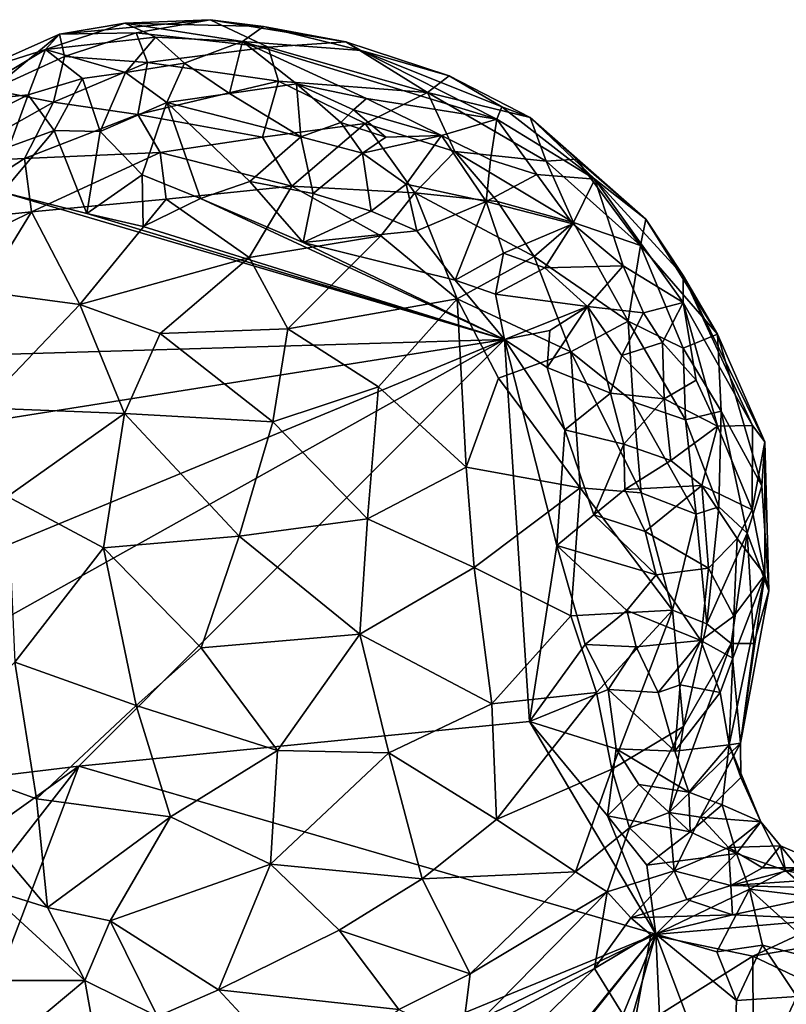
# Model space of a CAD drawing. Units: inches. Extents: x 3.6 to 11.36, y -3.42 to 2.9.
# Drawn here: x 7.99 to 8.41, y 0.66 to 1.21 of the extents above; entities that cross this region are included whole.
import ezdxf

# ---------------------------------------------------------------- set-up
doc = ezdxf.new("R2010")
doc.units = ezdxf.units.IN
doc.header["$MEASUREMENT"] = 0
doc.layers.add('Exported_from_Blender-4-0-0', color=7, linetype='Continuous')

msp = doc.modelspace()

# ---------------------------------------------------------------- linework, layer by layer
at = {"layer": 'Exported_from_Blender-4-0-0'}
for points in [[(8.01185, 1.20119, 0.06232), (8.04792, 1.20723, -0.01605), (8.00406, 1.19267, -0.02696)], [(8.04792, 1.20723, -0.01605), (8.06496, 1.19955, -0.03158), (8.00406, 1.19267, -0.02696)], [(8.05416, 1.20194, 0.14379), (8.09522, 1.20923, 0.07178), (8.01185, 1.20119, 0.06232)], [(8.01185, 1.20119, 0.06232), (8.09522, 1.20923, 0.07178), (8.04792, 1.20723, -0.01605)], [(8.09522, 1.20923, 0.07178), (8.12466, 1.2055, -0.00314), (8.04792, 1.20723, -0.01605)], [(8.04792, 1.20723, -0.01605), (8.11309, 1.1971, -0.03078), (8.06496, 1.19955, -0.03158)], [(8.04792, 1.20723, -0.01605), (8.12466, 1.2055, -0.00314), (8.11309, 1.1971, -0.03078)], [(8.05416, 1.20194, 0.14379), (8.12717, 1.19405, 0.20726), (8.09522, 1.20923, 0.07178)], [(8.09522, 1.20923, 0.07178), (8.1702, 1.19698, 0.09724), (8.12466, 1.2055, -0.00314)], [(8.09522, 1.20923, 0.07178), (8.12717, 1.19405, 0.20726), (8.1702, 1.19698, 0.09724)], [(8.12466, 1.2055, -0.00314), (8.17875, 1.19214, -0.00314), (8.11309, 1.1971, -0.03078)], [(8.12466, 1.2055, -0.00314), (8.1702, 1.19698, 0.09724), (8.17875, 1.19214, -0.00314)], [(8.01185, 1.20119, 0.06232), (8.00406, 1.19267, -0.02696), (7.96487, 1.18042, 0.03609)], [(7.97424, 1.17039, 0.17907), (8.01185, 1.20119, 0.06232), (7.96487, 1.18042, 0.03609)], [(7.97424, 1.17039, 0.17907), (8.01452, 1.18884, 0.17669), (8.01185, 1.20119, 0.06232)], [(8.06496, 1.19955, -0.03158), (8.04829, 1.18003, -0.0381), (8.00406, 1.19267, -0.02696)], [(8.01452, 1.18884, 0.17669), (8.05416, 1.20194, 0.14379), (8.01185, 1.20119, 0.06232)], [(8.06042, 1.18561, 0.25779), (8.05416, 1.20194, 0.14379), (8.01452, 1.18884, 0.17669)], [(8.06496, 1.19955, -0.03158), (8.08097, 1.18511, -0.03701), (8.04829, 1.18003, -0.0381)], [(8.06042, 1.18561, 0.25779), (8.12717, 1.19405, 0.20726), (8.05416, 1.20194, 0.14379)], [(8.06496, 1.19955, -0.03158), (8.11309, 1.1971, -0.03078), (8.08097, 1.18511, -0.03701)], [(8.06042, 1.18561, 0.25779), (8.13301, 1.1753, 0.30216), (8.12717, 1.19405, 0.20726)], [(8.08097, 1.18511, -0.03701), (8.11309, 1.1971, -0.03078), (8.10586, 1.16845, -0.03888)], [(8.11309, 1.1971, -0.03078), (8.143, 1.17372, -0.03695), (8.10586, 1.16845, -0.03888)], [(8.11309, 1.1971, -0.03078), (8.18157, 1.16564, -0.03542), (8.143, 1.17372, -0.03695)], [(8.17875, 1.19214, -0.00314), (8.25383, 1.15415, -0.02745), (8.11309, 1.1971, -0.03078)], [(8.25383, 1.15415, -0.02745), (8.18157, 1.16564, -0.03542), (8.11309, 1.1971, -0.03078)], [(8.12717, 1.19405, 0.20726), (8.21546, 1.169, 0.23248), (8.1702, 1.19698, 0.09724)], [(8.13301, 1.1753, 0.30216), (8.21546, 1.169, 0.23248), (8.12717, 1.19405, 0.20726)], [(8.1702, 1.19698, 0.09724), (8.22736, 1.17815, 0.08098), (8.17875, 1.19214, -0.00314)], [(8.21546, 1.169, 0.23248), (8.22736, 1.17815, 0.08098), (8.1702, 1.19698, 0.09724)], [(8.00406, 1.19267, -0.02696), (7.99448, 1.16758, -0.03769), (7.95537, 1.16362, -0.02943)], [(8.00406, 1.19267, -0.02696), (7.95537, 1.16362, -0.02943), (7.96487, 1.18042, 0.03609)], [(8.01452, 1.18884, 0.17669), (7.97424, 1.17039, 0.17907), (8.00855, 1.16359, 0.30162)], [(8.00406, 1.19267, -0.02696), (8.02447, 1.17677, -0.038), (7.99448, 1.16758, -0.03769)], [(8.00406, 1.19267, -0.02696), (8.04829, 1.18003, -0.0381), (8.02447, 1.17677, -0.038)], [(8.01452, 1.18884, 0.17669), (8.00855, 1.16359, 0.30162), (8.06042, 1.18561, 0.25779)], [(8.22736, 1.17815, 0.08098), (8.25651, 1.16105, -0.00786), (8.17875, 1.19214, -0.00314)], [(8.17875, 1.19214, -0.00314), (8.25651, 1.16105, -0.00786), (8.25383, 1.15415, -0.02745)], [(8.05509, 1.15671, 0.3508), (8.06042, 1.18561, 0.25779), (8.00855, 1.16359, 0.30162)], [(8.04829, 1.18003, -0.0381), (8.08097, 1.18511, -0.03701), (8.07122, 1.16339, -0.0394)], [(8.05509, 1.15671, 0.3508), (8.13301, 1.1753, 0.30216), (8.06042, 1.18561, 0.25779)], [(8.08097, 1.18511, -0.03701), (8.10586, 1.16845, -0.03888), (8.07122, 1.16339, -0.0394)], [(7.99448, 1.16758, -0.03769), (8.02447, 1.17677, -0.038), (8.00886, 1.14791, -0.03949)], [(8.02447, 1.17677, -0.038), (8.0343, 1.14728, -0.03953), (8.00886, 1.14791, -0.03949)], [(8.02447, 1.17677, -0.038), (8.04829, 1.18003, -0.0381), (8.0343, 1.14728, -0.03953)], [(8.04829, 1.18003, -0.0381), (8.07122, 1.16339, -0.0394), (8.0343, 1.14728, -0.03953)], [(8.21546, 1.169, 0.23248), (8.27215, 1.15518, 0.07667), (8.22736, 1.17815, 0.08098)], [(8.22736, 1.17815, 0.08098), (8.27215, 1.15518, 0.07667), (8.25651, 1.16105, -0.00786)], [(8.05509, 1.15671, 0.3508), (8.12404, 1.14421, 0.37753), (8.13301, 1.1753, 0.30216)], [(8.10586, 1.16845, -0.03888), (8.143, 1.17372, -0.03695), (8.1453, 1.14434, -0.0394)], [(8.12404, 1.14421, 0.37753), (8.18093, 1.15183, 0.34433), (8.13301, 1.1753, 0.30216)], [(8.18093, 1.15183, 0.34433), (8.21546, 1.169, 0.23248), (8.13301, 1.1753, 0.30216)], [(8.143, 1.17372, -0.03695), (8.16739, 1.15227, -0.03862), (8.1453, 1.14434, -0.0394)], [(8.143, 1.17372, -0.03695), (8.17445, 1.15937, -0.03748), (8.16739, 1.15227, -0.03862)], [(8.143, 1.17372, -0.03695), (8.18157, 1.16564, -0.03542), (8.17445, 1.15937, -0.03748)], [(8.00855, 1.16359, 0.30162), (7.97424, 1.17039, 0.17907), (7.94922, 1.13033, 0.30858)], [(7.95537, 1.16362, -0.02943), (7.99448, 1.16758, -0.03769), (7.97383, 1.15757, -0.03757)], [(7.97383, 1.15757, -0.03757), (7.99448, 1.16758, -0.03769), (7.98389, 1.13886, -0.03942)], [(7.99448, 1.16758, -0.03769), (8.00886, 1.14791, -0.03949), (7.98389, 1.13886, -0.03942)], [(8.10586, 1.16845, -0.03888), (8.1453, 1.14434, -0.0394), (8.07122, 1.16339, -0.0394)], [(8.18093, 1.15183, 0.34433), (8.2305, 1.13628, 0.3317), (8.21546, 1.169, 0.23248)], [(8.2305, 1.13628, 0.3317), (8.2811, 1.13092, 0.23555), (8.21546, 1.169, 0.23248)], [(8.2811, 1.13092, 0.23555), (8.27215, 1.15518, 0.07667), (8.21546, 1.169, 0.23248)], [(7.99252, 1.13237, 0.36232), (8.00855, 1.16359, 0.30162), (7.94922, 1.13033, 0.30858)], [(7.99252, 1.13237, 0.36232), (8.05509, 1.15671, 0.3508), (8.00855, 1.16359, 0.30162)], [(8.0343, 1.14728, -0.03953), (8.07122, 1.16339, -0.0394), (8.05748, 1.12342, -0.03957)], [(8.05748, 1.12342, -0.03957), (8.07122, 1.16339, -0.0394), (8.08983, 1.11032, -0.03957)], [(8.11707, 1.11978, -0.03956), (8.08983, 1.11032, -0.03957), (8.07122, 1.16339, -0.0394)], [(8.1453, 1.14434, -0.0394), (8.11707, 1.11978, -0.03956), (8.07122, 1.16339, -0.0394)], [(8.22322, 1.14514, -0.03744), (8.17445, 1.15937, -0.03748), (8.18157, 1.16564, -0.03542)], [(8.25383, 1.15415, -0.02745), (8.22322, 1.14514, -0.03744), (8.18157, 1.16564, -0.03542)], [(8.25651, 1.16105, -0.00786), (8.30794, 1.12108, -0.02185), (8.25383, 1.15415, -0.02745)], [(8.25651, 1.16105, -0.00786), (8.27215, 1.15518, 0.07667), (8.30794, 1.12108, -0.02185)], [(8.06758, 1.13577, 0.39173), (8.05509, 1.15671, 0.3508), (7.99252, 1.13237, 0.36232)], [(8.06758, 1.13577, 0.39173), (8.12404, 1.14421, 0.37753), (8.05509, 1.15671, 0.3508)], [(8.19228, 1.14414, -0.03859), (8.16739, 1.15227, -0.03862), (8.17445, 1.15937, -0.03748)], [(8.19228, 1.14414, -0.03859), (8.17445, 1.15937, -0.03748), (8.22322, 1.14514, -0.03744)], [(8.27215, 1.15518, 0.07667), (8.33614, 1.09887, 0.06828), (8.30794, 1.12108, -0.02185)], [(8.27215, 1.15518, 0.07667), (8.29774, 1.13207, 0.13134), (8.33614, 1.09887, 0.06828)], [(8.27215, 1.15518, 0.07667), (8.2811, 1.13092, 0.23555), (8.29774, 1.13207, 0.13134)], [(8.12404, 1.14421, 0.37753), (8.14025, 1.11716, 0.41078), (8.18093, 1.15183, 0.34433)], [(8.14025, 1.11716, 0.41078), (8.20835, 1.11339, 0.38784), (8.18093, 1.15183, 0.34433)], [(8.16739, 1.15227, -0.03862), (8.1795, 1.13544, -0.0393), (8.1453, 1.14434, -0.0394)], [(8.19228, 1.14414, -0.03859), (8.1795, 1.13544, -0.0393), (8.16739, 1.15227, -0.03862)], [(8.20835, 1.11339, 0.38784), (8.2305, 1.13628, 0.3317), (8.18093, 1.15183, 0.34433)], [(8.25383, 1.15415, -0.02745), (8.25031, 1.13161, -0.03694), (8.22322, 1.14514, -0.03744)], [(8.2759, 1.12351, -0.03516), (8.25031, 1.13161, -0.03694), (8.25383, 1.15415, -0.02745)], [(8.30794, 1.12108, -0.02185), (8.2759, 1.12351, -0.03516), (8.25383, 1.15415, -0.02745)], [(8.02699, 1.10194, -0.03957), (7.98021, 1.11381, -0.03956), (8.00886, 1.14791, -0.03949)], [(7.98389, 1.13886, -0.03942), (8.00886, 1.14791, -0.03949), (7.98021, 1.11381, -0.03956)], [(8.0343, 1.14728, -0.03953), (8.02699, 1.10194, -0.03957), (8.00886, 1.14791, -0.03949)], [(8.05748, 1.12342, -0.03957), (8.02699, 1.10194, -0.03957), (8.0343, 1.14728, -0.03953)], [(8.06758, 1.13577, 0.39173), (8.14025, 1.11716, 0.41078), (8.12404, 1.14421, 0.37753)], [(8.15211, 1.11298, -0.03956), (8.11707, 1.11978, -0.03956), (8.1453, 1.14434, -0.0394)], [(8.1795, 1.13544, -0.0393), (8.15211, 1.11298, -0.03956), (8.1453, 1.14434, -0.0394)], [(8.22322, 1.14514, -0.03744), (8.1795, 1.13544, -0.0393), (8.19228, 1.14414, -0.03859)], [(8.22322, 1.14514, -0.03744), (8.20366, 1.11826, -0.03944), (8.1795, 1.13544, -0.0393)], [(8.22322, 1.14514, -0.03744), (8.24783, 1.10867, -0.03925), (8.20366, 1.11826, -0.03944)], [(8.25031, 1.13161, -0.03694), (8.24783, 1.10867, -0.03925), (8.22322, 1.14514, -0.03744)], [(8.06758, 1.13577, 0.39173), (7.99252, 1.13237, 0.36232), (7.9963, 1.10294, 0.40279)], [(8.06758, 1.13577, 0.39173), (7.9963, 1.10294, 0.40279), (8.07074, 1.10997, 0.41945)], [(8.07074, 1.10997, 0.41945), (8.14025, 1.11716, 0.41078), (8.06758, 1.13577, 0.39173)], [(8.18423, 1.10322, -0.03955), (8.15211, 1.11298, -0.03956), (8.1795, 1.13544, -0.0393)], [(8.20366, 1.11826, -0.03944), (8.18423, 1.10322, -0.03955), (8.1795, 1.13544, -0.0393)], [(8.25403, 1.1087, 0.3542), (8.2305, 1.13628, 0.3317), (8.20835, 1.11339, 0.38784)], [(8.29611, 1.09708, 0.30258), (8.2305, 1.13628, 0.3317), (8.25403, 1.1087, 0.3542)], [(8.29611, 1.09708, 0.30258), (8.2811, 1.13092, 0.23555), (8.2305, 1.13628, 0.3317)], [(7.99252, 1.13237, 0.36232), (7.94922, 1.13033, 0.30858), (7.93766, 1.09691, 0.36766)], [(7.99252, 1.13237, 0.36232), (7.93766, 1.09691, 0.36766), (7.9963, 1.10294, 0.40279)], [(8.2759, 1.12351, -0.03516), (8.24783, 1.10867, -0.03925), (8.25031, 1.13161, -0.03694)], [(8.33318, 1.08422, 0.20843), (8.29774, 1.13207, 0.13134), (8.2811, 1.13092, 0.23555)], [(8.29611, 1.09708, 0.30258), (8.33318, 1.08422, 0.20843), (8.2811, 1.13092, 0.23555)], [(8.33318, 1.08422, 0.20843), (8.33614, 1.09887, 0.06828), (8.29774, 1.13207, 0.13134)], [(8.05748, 1.12342, -0.03957), (8.05801, 1.09483, -0.03957), (8.02699, 1.10194, -0.03957)], [(8.08983, 1.11032, -0.03957), (8.05801, 1.09483, -0.03957), (8.05748, 1.12342, -0.03957)], [(8.2759, 1.12351, -0.03516), (8.29574, 1.09624, -0.0377), (8.24783, 1.10867, -0.03925)], [(8.30794, 1.12108, -0.02185), (8.29574, 1.09624, -0.0377), (8.2759, 1.12351, -0.03516)], [(8.14025, 1.11716, 0.41078), (8.07074, 1.10997, 0.41945), (8.11665, 1.07765, 0.44615)], [(8.11707, 1.11978, -0.03956), (8.14664, 1.08602, -0.03957), (8.08983, 1.11032, -0.03957)], [(8.18952, 1.08966, 0.4212), (8.14025, 1.11716, 0.41078), (8.11665, 1.07765, 0.44615)], [(8.11707, 1.11978, -0.03956), (8.15211, 1.11298, -0.03956), (8.14664, 1.08602, -0.03957)], [(8.18952, 1.08966, 0.4212), (8.20835, 1.11339, 0.38784), (8.14025, 1.11716, 0.41078)], [(8.20366, 1.11826, -0.03944), (8.20949, 1.09242, -0.03955), (8.18423, 1.10322, -0.03955)], [(8.24783, 1.10867, -0.03925), (8.20949, 1.09242, -0.03955), (8.20366, 1.11826, -0.03944)], [(8.30794, 1.12108, -0.02185), (8.3236, 1.07301, -0.03685), (8.29574, 1.09624, -0.0377)], [(8.33614, 1.09887, 0.06828), (8.35689, 1.06767, -0.00835), (8.30794, 1.12108, -0.02185)], [(8.30794, 1.12108, -0.02185), (8.35689, 1.05281, -0.02816), (8.3236, 1.07301, -0.03685)], [(8.30794, 1.12108, -0.02185), (8.35689, 1.06767, -0.00835), (8.35689, 1.05281, -0.02816)], [(7.98021, 1.11381, -0.03956), (8.25794, 1.03227, -0.03957), (7.959, 1.02336, -0.03957)], [(8.02699, 1.10194, -0.03957), (8.25794, 1.03227, -0.03957), (7.98021, 1.11381, -0.03956)], [(8.14664, 1.08602, -0.03957), (8.15211, 1.11298, -0.03956), (8.18423, 1.10322, -0.03955)], [(8.20835, 1.11339, 0.38784), (8.18952, 1.08966, 0.4212), (8.23181, 1.05479, 0.42693)], [(8.23181, 1.05479, 0.42693), (8.27435, 1.07826, 0.37389), (8.20835, 1.11339, 0.38784)], [(8.27435, 1.07826, 0.37389), (8.25403, 1.1087, 0.3542), (8.20835, 1.11339, 0.38784)], [(8.07074, 1.10997, 0.41945), (7.9963, 1.10294, 0.40279), (8.02298, 1.05166, 0.44897)], [(8.07074, 1.10997, 0.41945), (8.02298, 1.05166, 0.44897), (8.11665, 1.07765, 0.44615)], [(8.08983, 1.11032, -0.03957), (8.25794, 1.03227, -0.03957), (8.05801, 1.09483, -0.03957)], [(8.14664, 1.08602, -0.03957), (8.25794, 1.03227, -0.03957), (8.08983, 1.11032, -0.03957)], [(8.24783, 1.10867, -0.03925), (8.23071, 1.06514, -0.03956), (8.20949, 1.09242, -0.03955)], [(8.25745, 1.08011, -0.03951), (8.23071, 1.06514, -0.03956), (8.24783, 1.10867, -0.03925)], [(8.29574, 1.09624, -0.0377), (8.25745, 1.08011, -0.03951), (8.24783, 1.10867, -0.03925)], [(8.27435, 1.07826, 0.37389), (8.29611, 1.09708, 0.30258), (8.25403, 1.1087, 0.3542)], [(7.93616, 1.07332, 0.39109), (7.96919, 1.05893, 0.42277), (7.9963, 1.10294, 0.40279)], [(7.9963, 1.10294, 0.40279), (7.93766, 1.09691, 0.36766), (7.93616, 1.07332, 0.39109)], [(7.9963, 1.10294, 0.40279), (7.96919, 1.05893, 0.42277), (8.02298, 1.05166, 0.44897)], [(8.02699, 1.10194, -0.03957), (8.05801, 1.09483, -0.03957), (8.25794, 1.03227, -0.03957)], [(8.20949, 1.09242, -0.03955), (8.14664, 1.08602, -0.03957), (8.18423, 1.10322, -0.03955)], [(8.29574, 1.09624, -0.0377), (8.28032, 1.07196, -0.03943), (8.25745, 1.08011, -0.03951)], [(8.32646, 1.04241, 0.33627), (8.29611, 1.09708, 0.30258), (8.27435, 1.07826, 0.37389)], [(8.3236, 1.07301, -0.03685), (8.28032, 1.07196, -0.03943), (8.29574, 1.09624, -0.0377)], [(8.32646, 1.04241, 0.33627), (8.33318, 1.08422, 0.20843), (8.29611, 1.09708, 0.30258)], [(8.33318, 1.08422, 0.20843), (8.37584, 1.03521, 0.08901), (8.33614, 1.09887, 0.06828)], [(8.35689, 1.06767, -0.00835), (8.33614, 1.09887, 0.06828), (8.37584, 1.03521, 0.08901)], [(8.11665, 1.07765, 0.44615), (8.13811, 1.03822, 0.46544), (8.18952, 1.08966, 0.4212)], [(8.23181, 1.05479, 0.42693), (8.18952, 1.08966, 0.4212), (8.13811, 1.03822, 0.46544)], [(8.20949, 1.09242, -0.03955), (8.23071, 1.06514, -0.03956), (8.14664, 1.08602, -0.03957)], [(8.23071, 1.06514, -0.03956), (8.25794, 1.03227, -0.03957), (8.14664, 1.08602, -0.03957)], [(8.35683, 1.02754, 0.26906), (8.33318, 1.08422, 0.20843), (8.32646, 1.04241, 0.33627)], [(8.35683, 1.02754, 0.26906), (8.37584, 1.03521, 0.08901), (8.33318, 1.08422, 0.20843)], [(8.25745, 1.08011, -0.03951), (8.25302, 1.0574, -0.03956), (8.23071, 1.06514, -0.03956)], [(8.28032, 1.07196, -0.03943), (8.25302, 1.0574, -0.03956), (8.25745, 1.08011, -0.03951)], [(8.11665, 1.07765, 0.44615), (8.02298, 1.05166, 0.44897), (8.06743, 1.03557, 0.46585)], [(8.11665, 1.07765, 0.44615), (8.06743, 1.03557, 0.46585), (8.13811, 1.03822, 0.46544)], [(8.29474, 1.02541, 0.39728), (8.27435, 1.07826, 0.37389), (8.23181, 1.05479, 0.42693)], [(8.32646, 1.04241, 0.33627), (8.27435, 1.07826, 0.37389), (8.29474, 1.02541, 0.39728)], [(8.28032, 1.07196, -0.03943), (8.30387, 1.05055, -0.03945), (8.25302, 1.0574, -0.03956)], [(8.3236, 1.07301, -0.03685), (8.30387, 1.05055, -0.03945), (8.28032, 1.07196, -0.03943)], [(8.3236, 1.07301, -0.03685), (8.33487, 1.04703, -0.038), (8.30387, 1.05055, -0.03945)], [(8.35689, 1.05281, -0.02816), (8.33487, 1.04703, -0.038), (8.3236, 1.07301, -0.03685)], [(8.25302, 1.0574, -0.03956), (8.25794, 1.03227, -0.03957), (8.23071, 1.06514, -0.03956)], [(8.35689, 1.05281, -0.02816), (8.35689, 1.06767, -0.00835), (8.39528, 0.98463, -0.02748)], [(8.39528, 0.98463, -0.02748), (8.35689, 1.06767, -0.00835), (8.40195, 0.97559, -0.01418)], [(8.37584, 1.03521, 0.08901), (8.40195, 0.97559, -0.01418), (8.35689, 1.06767, -0.00835)], [(7.96919, 1.05893, 0.42277), (7.9685, 0.99443, 0.45039), (8.02298, 1.05166, 0.44897)], [(8.30387, 1.05055, -0.03945), (8.25794, 1.03227, -0.03957), (8.25302, 1.0574, -0.03956)], [(8.02298, 1.05166, 0.44897), (7.9685, 0.99443, 0.45039), (8.04769, 0.99135, 0.47833)], [(8.02298, 1.05166, 0.44897), (8.04769, 0.99135, 0.47833), (8.06743, 1.03557, 0.46585)], [(8.13811, 1.03822, 0.46544), (8.18833, 1.00611, 0.46703), (8.23181, 1.05479, 0.42693)], [(8.23181, 1.05479, 0.42693), (8.18833, 1.00611, 0.46703), (8.2367, 0.96156, 0.45896)], [(8.25466, 1.01095, 0.43397), (8.23181, 1.05479, 0.42693), (8.2367, 0.96156, 0.45896)], [(8.23181, 1.05479, 0.42693), (8.25466, 1.01095, 0.43397), (8.29474, 1.02541, 0.39728)], [(8.35689, 1.05281, -0.02816), (8.34531, 1.0306, -0.03773), (8.33487, 1.04703, -0.038)], [(8.35689, 1.05281, -0.02816), (8.36404, 1.00979, -0.03618), (8.34531, 1.0306, -0.03773)], [(8.39528, 0.98463, -0.02748), (8.37579, 0.98441, -0.03717), (8.35689, 1.05281, -0.02816)], [(8.35689, 1.05281, -0.02816), (8.37579, 0.98441, -0.03717), (8.36404, 1.00979, -0.03618)], [(8.28307, 1.03721, -0.03956), (8.25794, 1.03227, -0.03957), (8.30387, 1.05055, -0.03945)], [(8.30387, 1.05055, -0.03945), (8.28166, 1.01675, -0.03957), (8.28307, 1.03721, -0.03956)], [(8.30387, 1.05055, -0.03945), (8.31664, 1.00262, -0.03955), (8.28166, 1.01675, -0.03957)], [(8.32298, 1.02337, -0.03937), (8.31664, 1.00262, -0.03955), (8.30387, 1.05055, -0.03945)], [(8.33487, 1.04703, -0.038), (8.32298, 1.02337, -0.03937), (8.30387, 1.05055, -0.03945)], [(8.34531, 1.0306, -0.03773), (8.32298, 1.02337, -0.03937), (8.33487, 1.04703, -0.038)], [(8.29474, 1.02541, 0.39728), (8.32911, 0.99777, 0.37145), (8.32646, 1.04241, 0.33627)], [(8.32646, 1.04241, 0.33627), (8.35817, 0.98777, 0.32129), (8.35683, 1.02754, 0.26906)], [(8.35817, 0.98777, 0.32129), (8.32646, 1.04241, 0.33627), (8.32911, 0.99777, 0.37145)], [(8.06743, 1.03557, 0.46585), (8.04769, 0.99135, 0.47833), (8.12977, 0.98679, 0.48356)], [(8.06743, 1.03557, 0.46585), (8.12977, 0.98679, 0.48356), (8.13811, 1.03822, 0.46544)], [(8.13811, 1.03822, 0.46544), (8.12977, 0.98679, 0.48356), (8.18833, 1.00611, 0.46703)], [(8.28307, 1.03721, -0.03956), (8.28166, 1.01675, -0.03957), (8.25794, 1.03227, -0.03957)], [(8.37584, 1.03521, 0.08901), (8.35683, 1.02754, 0.26906), (8.37787, 0.99265, 0.22687)], [(8.37787, 0.99265, 0.22687), (8.40033, 0.95124, 0.09429), (8.37584, 1.03521, 0.08901)], [(8.37584, 1.03521, 0.08901), (8.40033, 0.95124, 0.09429), (8.40195, 0.97559, -0.01418)], [(8.25794, 1.03227, -0.03957), (8.02253, 0.79624, -0.03957), (7.78404, 0.76737, -0.03957)], [(7.78404, 0.76737, -0.03957), (7.83748, 0.85831, -0.03957), (8.25794, 1.03227, -0.03957)], [(7.85932, 0.96905, -0.03957), (8.25794, 1.03227, -0.03957), (7.83748, 0.85831, -0.03957)], [(7.85932, 0.96905, -0.03957), (7.959, 1.02336, -0.03957), (8.25794, 1.03227, -0.03957)], [(8.25794, 1.03227, -0.03957), (8.27177, 0.82099, -0.03957), (8.02253, 0.79624, -0.03957)], [(8.29138, 0.98224, -0.03957), (8.28699, 0.91831, -0.03957), (8.25794, 1.03227, -0.03957)], [(8.28166, 1.01675, -0.03957), (8.29138, 0.98224, -0.03957), (8.25794, 1.03227, -0.03957)], [(8.28699, 0.91831, -0.03957), (8.27177, 0.82099, -0.03957), (8.25794, 1.03227, -0.03957)], [(8.34531, 1.0306, -0.03773), (8.34629, 0.99938, -0.03915), (8.32298, 1.02337, -0.03937)], [(8.36404, 1.00979, -0.03618), (8.34629, 0.99938, -0.03915), (8.34531, 1.0306, -0.03773)], [(8.29474, 1.02541, 0.39728), (8.25466, 1.01095, 0.43397), (8.29987, 0.9502, 0.4182)], [(8.33366, 0.94752, 0.38355), (8.32911, 0.99777, 0.37145), (8.29474, 1.02541, 0.39728)], [(8.29474, 1.02541, 0.39728), (8.29987, 0.9502, 0.4182), (8.33366, 0.94752, 0.38355)], [(8.35683, 1.02754, 0.26906), (8.35817, 0.98777, 0.32129), (8.37787, 0.99265, 0.22687)], [(8.34629, 0.99938, -0.03915), (8.31664, 1.00262, -0.03955), (8.32298, 1.02337, -0.03937)], [(8.31664, 1.00262, -0.03955), (8.29138, 0.98224, -0.03957), (8.28166, 1.01675, -0.03957)], [(8.29987, 0.9502, 0.4182), (8.25466, 1.01095, 0.43397), (8.2367, 0.96156, 0.45896)], [(8.36404, 1.00979, -0.03618), (8.37579, 0.98441, -0.03717), (8.34629, 0.99938, -0.03915)], [(8.18833, 1.00611, 0.46703), (8.12977, 0.98679, 0.48356), (8.1822, 0.93305, 0.48222)], [(8.2367, 0.96156, 0.45896), (8.18833, 1.00611, 0.46703), (8.1822, 0.93305, 0.48222)], [(8.31664, 1.00262, -0.03955), (8.32392, 0.97437, -0.03956), (8.29138, 0.98224, -0.03957)], [(8.34629, 0.99938, -0.03915), (8.32392, 0.97437, -0.03956), (8.31664, 1.00262, -0.03955)], [(8.34629, 0.99938, -0.03915), (8.34997, 0.96539, -0.03944), (8.32392, 0.97437, -0.03956)], [(8.32911, 0.99777, 0.37145), (8.36397, 0.93556, 0.33988), (8.35817, 0.98777, 0.32129)], [(8.32911, 0.99777, 0.37145), (8.33366, 0.94752, 0.38355), (8.36397, 0.93556, 0.33988)], [(8.37579, 0.98441, -0.03717), (8.34997, 0.96539, -0.03944), (8.34629, 0.99938, -0.03915)], [(8.04769, 0.99135, 0.47833), (7.9685, 0.99443, 0.45039), (7.98301, 0.94549, 0.46687)], [(8.37659, 0.93967, 0.30047), (8.37787, 0.99265, 0.22687), (8.35817, 0.98777, 0.32129)], [(8.37787, 0.99265, 0.22687), (8.37659, 0.93967, 0.30047), (8.39216, 0.92509, 0.20611)], [(8.37787, 0.99265, 0.22687), (8.39216, 0.92509, 0.20611), (8.40033, 0.95124, 0.09429)], [(8.04769, 0.99135, 0.47833), (7.98301, 0.94549, 0.46687), (8.03612, 0.91706, 0.48368)], [(8.04769, 0.99135, 0.47833), (8.03612, 0.91706, 0.48368), (8.11122, 0.92341, 0.49261)], [(8.12977, 0.98679, 0.48356), (8.04769, 0.99135, 0.47833), (8.11122, 0.92341, 0.49261)], [(8.1822, 0.93305, 0.48222), (8.12977, 0.98679, 0.48356), (8.11122, 0.92341, 0.49261)], [(8.35817, 0.98777, 0.32129), (8.36397, 0.93556, 0.33988), (8.37659, 0.93967, 0.30047)], [(8.29138, 0.98224, -0.03957), (8.30749, 0.93519, -0.03957), (8.28699, 0.91831, -0.03957)], [(8.32392, 0.97437, -0.03956), (8.30749, 0.93519, -0.03957), (8.29138, 0.98224, -0.03957)], [(8.37579, 0.98441, -0.03717), (8.36717, 0.95157, -0.03914), (8.34997, 0.96539, -0.03944)], [(8.37579, 0.98441, -0.03717), (8.39498, 0.93809, -0.03396), (8.36717, 0.95157, -0.03914)], [(8.39528, 0.98463, -0.02748), (8.39498, 0.93809, -0.03396), (8.37579, 0.98441, -0.03717)], [(8.39528, 0.98463, -0.02748), (8.40195, 0.97559, -0.01418), (8.39498, 0.93809, -0.03396)], [(8.39498, 0.93809, -0.03396), (8.40195, 0.97559, -0.01418), (8.40206, 0.90203, -0.02814)], [(8.40033, 0.95124, 0.09429), (8.40431, 0.89315, -0.00601), (8.40195, 0.97559, -0.01418)], [(8.40431, 0.89315, -0.00601), (8.40206, 0.90203, -0.02814), (8.40195, 0.97559, -0.01418)], [(8.32447, 0.94929, -0.03956), (8.30749, 0.93519, -0.03957), (8.32392, 0.97437, -0.03956)], [(8.34997, 0.96539, -0.03944), (8.32447, 0.94929, -0.03956), (8.32392, 0.97437, -0.03956)], [(8.34997, 0.96539, -0.03944), (8.36717, 0.95157, -0.03914), (8.32447, 0.94929, -0.03956)], [(8.2367, 0.96156, 0.45896), (8.1822, 0.93305, 0.48222), (8.24122, 0.90608, 0.45991)], [(8.2367, 0.96156, 0.45896), (8.24122, 0.90608, 0.45991), (8.29987, 0.9502, 0.4182)], [(8.24122, 0.90608, 0.45991), (8.29461, 0.87944, 0.42037), (8.29987, 0.9502, 0.4182)], [(8.29987, 0.9502, 0.4182), (8.29461, 0.87944, 0.42037), (8.35085, 0.8826, 0.36319)], [(8.35085, 0.8826, 0.36319), (8.33366, 0.94752, 0.38355), (8.29987, 0.9502, 0.4182)], [(8.33587, 0.92599, -0.03956), (8.30749, 0.93519, -0.03957), (8.32447, 0.94929, -0.03956)], [(8.36717, 0.95157, -0.03914), (8.33587, 0.92599, -0.03956), (8.32447, 0.94929, -0.03956)], [(8.36717, 0.95157, -0.03914), (8.37078, 0.9057, -0.03922), (8.33587, 0.92599, -0.03956)], [(8.38672, 0.92219, -0.03735), (8.37078, 0.9057, -0.03922), (8.36717, 0.95157, -0.03914)], [(8.39498, 0.93809, -0.03396), (8.38672, 0.92219, -0.03735), (8.36717, 0.95157, -0.03914)], [(8.40431, 0.89315, -0.00601), (8.40033, 0.95124, 0.09429), (8.39216, 0.92509, 0.20611)], [(8.03612, 0.91706, 0.48368), (7.98301, 0.94549, 0.46687), (7.98703, 0.85366, 0.46254)], [(8.33366, 0.94752, 0.38355), (8.35085, 0.8826, 0.36319), (8.36397, 0.93556, 0.33988)], [(8.36397, 0.93556, 0.33988), (8.36995, 0.87489, 0.32547), (8.37659, 0.93967, 0.30047)], [(8.37659, 0.93967, 0.30047), (8.36995, 0.87489, 0.32547), (8.39216, 0.92509, 0.20611)], [(8.39498, 0.93809, -0.03396), (8.40206, 0.90203, -0.02814), (8.38672, 0.92219, -0.03735)], [(8.1822, 0.93305, 0.48222), (8.11122, 0.92341, 0.49261), (8.178, 0.8692, 0.4805)], [(8.24122, 0.90608, 0.45991), (8.1822, 0.93305, 0.48222), (8.178, 0.8692, 0.4805)], [(8.28699, 0.91831, -0.03957), (8.30749, 0.93519, -0.03957), (8.34185, 0.90201, -0.03956)], [(8.33587, 0.92599, -0.03956), (8.34185, 0.90201, -0.03956), (8.30749, 0.93519, -0.03957)], [(8.35085, 0.8826, 0.36319), (8.36995, 0.87489, 0.32547), (8.36397, 0.93556, 0.33988)], [(8.11122, 0.92341, 0.49261), (8.03612, 0.91706, 0.48368), (8.09019, 0.86166, 0.48592)], [(8.11122, 0.92341, 0.49261), (8.09019, 0.86166, 0.48592), (8.178, 0.8692, 0.4805)], [(8.37078, 0.9057, -0.03922), (8.34185, 0.90201, -0.03956), (8.33587, 0.92599, -0.03956)], [(8.39216, 0.92509, 0.20611), (8.36995, 0.87489, 0.32547), (8.38339, 0.86407, 0.21664)], [(8.38672, 0.92219, -0.03735), (8.38491, 0.87915, -0.03741), (8.37078, 0.9057, -0.03922)], [(8.39216, 0.92509, 0.20611), (8.38339, 0.86407, 0.21664), (8.39596, 0.86416, 0.07695)], [(8.40206, 0.90203, -0.02814), (8.38491, 0.87915, -0.03741), (8.38672, 0.92219, -0.03735)], [(8.39216, 0.92509, 0.20611), (8.39596, 0.86416, 0.07695), (8.40431, 0.89315, -0.00601)], [(8.05425, 0.82969, 0.47432), (8.03612, 0.91706, 0.48368), (7.98703, 0.85366, 0.46254)], [(8.09019, 0.86166, 0.48592), (8.03612, 0.91706, 0.48368), (8.05425, 0.82969, 0.47432)], [(8.28699, 0.91831, -0.03957), (8.30257, 0.8636, -0.03957), (8.27177, 0.82099, -0.03957)], [(8.32562, 0.88227, -0.03956), (8.30257, 0.8636, -0.03957), (8.28699, 0.91831, -0.03957)], [(8.34185, 0.90201, -0.03956), (8.32562, 0.88227, -0.03956), (8.28699, 0.91831, -0.03957)], [(8.24122, 0.90608, 0.45991), (8.178, 0.8692, 0.4805), (8.25093, 0.83071, 0.43904)], [(8.29461, 0.87944, 0.42037), (8.24122, 0.90608, 0.45991), (8.25093, 0.83071, 0.43904)], [(8.37078, 0.9057, -0.03922), (8.36666, 0.86572, -0.03932), (8.34185, 0.90201, -0.03956)], [(8.37078, 0.9057, -0.03922), (8.38491, 0.87915, -0.03741), (8.36666, 0.86572, -0.03932)], [(8.36666, 0.86572, -0.03932), (8.32562, 0.88227, -0.03956), (8.34185, 0.90201, -0.03956)], [(8.38861, 0.80887, 0.00123), (8.38233, 0.80797, -0.03306), (8.40206, 0.90203, -0.02814)], [(8.40206, 0.90203, -0.02814), (8.38233, 0.80797, -0.03306), (8.38431, 0.85588, -0.03624)], [(8.40206, 0.90203, -0.02814), (8.38431, 0.85588, -0.03624), (8.38491, 0.87915, -0.03741)], [(8.40431, 0.89315, -0.00601), (8.38861, 0.80887, 0.00123), (8.40206, 0.90203, -0.02814)], [(8.39596, 0.86416, 0.07695), (8.38861, 0.80887, 0.00123), (8.40431, 0.89315, -0.00601)], [(8.35085, 0.8826, 0.36319), (8.29461, 0.87944, 0.42037), (8.30889, 0.83692, 0.39668)], [(8.35085, 0.8826, 0.36319), (8.30889, 0.83692, 0.39668), (8.31735, 0.7946, 0.36555)], [(8.35695, 0.81812, 0.32152), (8.35085, 0.8826, 0.36319), (8.31735, 0.7946, 0.36555)], [(8.36995, 0.87489, 0.32547), (8.35085, 0.8826, 0.36319), (8.35695, 0.81812, 0.32152)], [(8.25093, 0.83071, 0.43904), (8.30889, 0.83692, 0.39668), (8.29461, 0.87944, 0.42037)], [(8.32562, 0.88227, -0.03956), (8.33088, 0.86226, -0.03956), (8.30257, 0.8636, -0.03957)], [(8.36666, 0.86572, -0.03932), (8.33088, 0.86226, -0.03956), (8.32562, 0.88227, -0.03956)], [(8.38491, 0.87915, -0.03741), (8.38431, 0.85588, -0.03624), (8.36666, 0.86572, -0.03932)], [(8.36995, 0.87489, 0.32547), (8.35695, 0.81812, 0.32152), (8.38339, 0.86407, 0.21664)], [(8.09019, 0.86166, 0.48592), (8.13235, 0.80497, 0.46837), (8.178, 0.8692, 0.4805)], [(8.178, 0.8692, 0.4805), (8.13235, 0.80497, 0.46837), (8.194, 0.8035, 0.45447)], [(8.25093, 0.83071, 0.43904), (8.178, 0.8692, 0.4805), (8.194, 0.8035, 0.45447)], [(8.09019, 0.86166, 0.48592), (8.05425, 0.82969, 0.47432), (8.13235, 0.80497, 0.46837)], [(8.30257, 0.8636, -0.03957), (8.31536, 0.83854, -0.03957), (8.27177, 0.82099, -0.03957)], [(8.33088, 0.86226, -0.03956), (8.31536, 0.83854, -0.03957), (8.30257, 0.8636, -0.03957)], [(8.34307, 0.83689, -0.03953), (8.31536, 0.83854, -0.03957), (8.33088, 0.86226, -0.03956)], [(8.36666, 0.86572, -0.03932), (8.34307, 0.83689, -0.03953), (8.33088, 0.86226, -0.03956)], [(8.36666, 0.86572, -0.03932), (8.35524, 0.84129, -0.03936), (8.34307, 0.83689, -0.03953)], [(8.34908, 0.77057, 0.26368), (8.38861, 0.80887, 0.00123), (8.38339, 0.86407, 0.21664)], [(8.38339, 0.86407, 0.21664), (8.35695, 0.81812, 0.32152), (8.34908, 0.77057, 0.26368)], [(8.37729, 0.83701, -0.03737), (8.35524, 0.84129, -0.03936), (8.36666, 0.86572, -0.03932)], [(8.38431, 0.85588, -0.03624), (8.37729, 0.83701, -0.03737), (8.36666, 0.86572, -0.03932)], [(8.38339, 0.86407, 0.21664), (8.38861, 0.80887, 0.00123), (8.39596, 0.86416, 0.07695)], [(8.38233, 0.80797, -0.03306), (8.37729, 0.83701, -0.03737), (8.38431, 0.85588, -0.03624)], [(7.98703, 0.85366, 0.46254), (7.93466, 0.80135, 0.41871), (7.999, 0.7781, 0.43871)], [(8.05425, 0.82969, 0.47432), (7.98703, 0.85366, 0.46254), (7.999, 0.7781, 0.43871)], [(8.35524, 0.84129, -0.03936), (8.35227, 0.80459, -0.03941), (8.34307, 0.83689, -0.03953)], [(8.37729, 0.83701, -0.03737), (8.35227, 0.80459, -0.03941), (8.35524, 0.84129, -0.03936)], [(8.30889, 0.83692, 0.39668), (8.25093, 0.83071, 0.43904), (8.25356, 0.76679, 0.40304)], [(8.30889, 0.83692, 0.39668), (8.25356, 0.76679, 0.40304), (8.31735, 0.7946, 0.36555)], [(8.31536, 0.83854, -0.03957), (8.31976, 0.80575, -0.03956), (8.27177, 0.82099, -0.03957)], [(8.35227, 0.80459, -0.03941), (8.31976, 0.80575, -0.03956), (8.31536, 0.83854, -0.03957)], [(8.34307, 0.83689, -0.03953), (8.35227, 0.80459, -0.03941), (8.31536, 0.83854, -0.03957)], [(8.37729, 0.83701, -0.03737), (8.38233, 0.80797, -0.03306), (8.35227, 0.80459, -0.03941)], [(8.05425, 0.82969, 0.47432), (7.999, 0.7781, 0.43871), (8.0732, 0.76823, 0.44958)], [(8.13235, 0.80497, 0.46837), (8.05425, 0.82969, 0.47432), (8.0732, 0.76823, 0.44958)], [(8.194, 0.8035, 0.45447), (8.25356, 0.76679, 0.40304), (8.25093, 0.83071, 0.43904)], [(8.27177, 0.82099, -0.03957), (8.34177, 0.70325, -0.03957), (8.02253, 0.79624, -0.03957)], [(8.31495, 0.76875, -0.03957), (8.34177, 0.70325, -0.03957), (8.27177, 0.82099, -0.03957)], [(8.27177, 0.82099, -0.03957), (8.31976, 0.80575, -0.03956), (8.31495, 0.76875, -0.03957)], [(8.35695, 0.81812, 0.32152), (8.31735, 0.7946, 0.36555), (8.32712, 0.76214, 0.3255)], [(8.34908, 0.77057, 0.26368), (8.35695, 0.81812, 0.32152), (8.32712, 0.76214, 0.3255)], [(8.38861, 0.80887, 0.00123), (8.34908, 0.77057, 0.26368), (8.36636, 0.76798, 0.16118)], [(8.38233, 0.80797, -0.03306), (8.36004, 0.78191, -0.03928), (8.35227, 0.80459, -0.03941)], [(8.38233, 0.80797, -0.03306), (8.37833, 0.77481, -0.03756), (8.36004, 0.78191, -0.03928)], [(8.38861, 0.80887, 0.00123), (8.36636, 0.76798, 0.16118), (8.38875, 0.79002, -0.0063)], [(8.39984, 0.76546, -0.02619), (8.37833, 0.77481, -0.03756), (8.38233, 0.80797, -0.03306)], [(8.38875, 0.79002, -0.0063), (8.38233, 0.80797, -0.03306), (8.38861, 0.80887, 0.00123)], [(8.38875, 0.79002, -0.0063), (8.39984, 0.76546, -0.02619), (8.38233, 0.80797, -0.03306)], [(7.999, 0.7781, 0.43871), (7.93466, 0.80135, 0.41871), (8.00524, 0.71801, 0.40819)], [(8.00524, 0.71801, 0.40819), (7.93466, 0.80135, 0.41871), (7.96963, 0.72904, 0.39866)], [(8.0732, 0.76823, 0.44958), (8.1285, 0.74201, 0.43535), (8.13235, 0.80497, 0.46837)], [(8.13235, 0.80497, 0.46837), (8.1285, 0.74201, 0.43535), (8.194, 0.8035, 0.45447)], [(8.194, 0.8035, 0.45447), (8.1285, 0.74201, 0.43535), (8.21247, 0.73379, 0.402)], [(8.194, 0.8035, 0.45447), (8.21247, 0.73379, 0.402), (8.25356, 0.76679, 0.40304)], [(8.3323, 0.786, -0.03955), (8.31495, 0.76875, -0.03957), (8.31976, 0.80575, -0.03956)], [(8.36004, 0.78191, -0.03928), (8.3323, 0.786, -0.03955), (8.31976, 0.80575, -0.03956)], [(8.35227, 0.80459, -0.03941), (8.36004, 0.78191, -0.03928), (8.31976, 0.80575, -0.03956)], [(8.02253, 0.79624, -0.03957), (7.83685, 0.55784, -0.03957), (7.75777, 0.60718, -0.03957)], [(7.78404, 0.76737, -0.03957), (8.02253, 0.79624, -0.03957), (7.75777, 0.60718, -0.03957)], [(8.02253, 0.79624, -0.03957), (7.92167, 0.53067, -0.03957), (7.83685, 0.55784, -0.03957)], [(7.92167, 0.53067, -0.03957), (8.02253, 0.79624, -0.03957), (8.34177, 0.70325, -0.03957)], [(8.31735, 0.7946, 0.36555), (8.25356, 0.76679, 0.40304), (8.29734, 0.73776, 0.34682)], [(8.32712, 0.76214, 0.3255), (8.31735, 0.7946, 0.36555), (8.29734, 0.73776, 0.34682)], [(8.38875, 0.79002, -0.0063), (8.36636, 0.76798, 0.16118), (8.39984, 0.76546, -0.02619)], [(8.3323, 0.786, -0.03955), (8.36072, 0.7599, -0.03946), (8.31495, 0.76875, -0.03957)], [(8.36004, 0.78191, -0.03928), (8.36072, 0.7599, -0.03946), (8.3323, 0.786, -0.03955)], [(8.37833, 0.77481, -0.03756), (8.36072, 0.7599, -0.03946), (8.36004, 0.78191, -0.03928)], [(8.0732, 0.76823, 0.44958), (7.999, 0.7781, 0.43871), (8.00524, 0.71801, 0.40819)], [(8.37833, 0.77481, -0.03756), (8.38641, 0.7479, -0.03888), (8.36072, 0.7599, -0.03946)], [(8.39984, 0.76546, -0.02619), (8.38641, 0.7479, -0.03888), (8.37833, 0.77481, -0.03756)], [(8.00524, 0.71801, 0.40819), (8.03978, 0.71057, 0.40827), (8.0732, 0.76823, 0.44958)], [(8.1285, 0.74201, 0.43535), (8.0732, 0.76823, 0.44958), (8.03978, 0.71057, 0.40827)], [(8.31495, 0.76875, -0.03957), (8.33674, 0.74142, -0.03957), (8.34177, 0.70325, -0.03957)], [(8.36072, 0.7599, -0.03946), (8.33674, 0.74142, -0.03957), (8.31495, 0.76875, -0.03957)], [(8.35176, 0.73823, 0.26949), (8.34908, 0.77057, 0.26368), (8.32712, 0.76214, 0.3255)], [(8.34908, 0.77057, 0.26368), (8.35176, 0.73823, 0.26949), (8.36636, 0.76798, 0.16118)], [(8.29734, 0.73776, 0.34682), (8.25356, 0.76679, 0.40304), (8.21247, 0.73379, 0.402)], [(8.35176, 0.73823, 0.26949), (8.38189, 0.75127, 0.11521), (8.36636, 0.76798, 0.16118)], [(8.36636, 0.76798, 0.16118), (8.38189, 0.75127, 0.11521), (8.39984, 0.76546, -0.02619)], [(8.39984, 0.76546, -0.02619), (8.38189, 0.75127, 0.11521), (8.41069, 0.7522, -0.0156)], [(8.39984, 0.76546, -0.02619), (8.4134, 0.73855, -0.03477), (8.38641, 0.7479, -0.03888)], [(8.39984, 0.76546, -0.02619), (8.41069, 0.7522, -0.0156), (8.4134, 0.73855, -0.03477)], [(8.32712, 0.76214, 0.3255), (8.29734, 0.73776, 0.34682), (8.31474, 0.72667, 0.33245)], [(8.32712, 0.76214, 0.3255), (8.31474, 0.72667, 0.33245), (8.35176, 0.73823, 0.26949)], [(8.38641, 0.7479, -0.03888), (8.33674, 0.74142, -0.03957), (8.36072, 0.7599, -0.03946)], [(8.40078, 0.74, 0.1105), (8.41069, 0.7522, -0.0156), (8.38189, 0.75127, 0.11521)], [(8.40078, 0.74, 0.1105), (8.42053, 0.73992, 0.03749), (8.41069, 0.7522, -0.0156)], [(8.42053, 0.73992, 0.03749), (8.43987, 0.73961, -0.02061), (8.41069, 0.7522, -0.0156)], [(8.41069, 0.7522, -0.0156), (8.43987, 0.73961, -0.02061), (8.4134, 0.73855, -0.03477)], [(8.38641, 0.7479, -0.03888), (8.34177, 0.70325, -0.03957), (8.33674, 0.74142, -0.03957)], [(8.39357, 0.72817, -0.03921), (8.34177, 0.70325, -0.03957), (8.38641, 0.7479, -0.03888)], [(8.38328, 0.73025, 0.21172), (8.38189, 0.75127, 0.11521), (8.35176, 0.73823, 0.26949)], [(8.40078, 0.74, 0.1105), (8.38189, 0.75127, 0.11521), (8.38328, 0.73025, 0.21172)], [(8.4134, 0.73855, -0.03477), (8.39357, 0.72817, -0.03921), (8.38641, 0.7479, -0.03888)], [(8.1285, 0.74201, 0.43535), (8.03978, 0.71057, 0.40827), (8.09975, 0.67253, 0.37802)], [(8.1285, 0.74201, 0.43535), (8.09975, 0.67253, 0.37802), (8.16651, 0.70544, 0.39477)], [(8.21247, 0.73379, 0.402), (8.1285, 0.74201, 0.43535), (8.16651, 0.70544, 0.39477)], [(8.29734, 0.73776, 0.34682), (8.21247, 0.73379, 0.402), (8.2389, 0.68128, 0.33788)], [(8.31474, 0.72667, 0.33245), (8.29734, 0.73776, 0.34682), (8.2389, 0.68128, 0.33788)], [(8.31474, 0.72667, 0.33245), (8.3278, 0.71222, 0.32748), (8.35176, 0.73823, 0.26949)], [(8.35888, 0.72252, 0.28895), (8.35176, 0.73823, 0.26949), (8.3278, 0.71222, 0.32748)], [(8.35888, 0.72252, 0.28895), (8.38328, 0.73025, 0.21172), (8.35176, 0.73823, 0.26949)], [(8.38328, 0.73025, 0.21172), (8.42053, 0.73992, 0.03749), (8.40078, 0.74, 0.1105)], [(8.38328, 0.73025, 0.21172), (8.48255, 0.73698, 0.03582), (8.42053, 0.73992, 0.03749)], [(8.38328, 0.73025, 0.21172), (8.45154, 0.72831, 0.23014), (8.48255, 0.73698, 0.03582)], [(8.43043, 0.72369, -0.03821), (8.39357, 0.72817, -0.03921), (8.4134, 0.73855, -0.03477)], [(8.43987, 0.73961, -0.02061), (8.4643, 0.72782, -0.03496), (8.4134, 0.73855, -0.03477)], [(8.4134, 0.73855, -0.03477), (8.4643, 0.72782, -0.03496), (8.43043, 0.72369, -0.03821)], [(8.2389, 0.68128, 0.33788), (8.21247, 0.73379, 0.402), (8.16651, 0.70544, 0.39477)], [(8.35888, 0.72252, 0.28895), (8.38409, 0.7139, 0.31274), (8.38328, 0.73025, 0.21172)], [(8.38409, 0.7139, 0.31274), (8.45154, 0.72831, 0.23014), (8.38328, 0.73025, 0.21172)], [(7.96963, 0.72904, 0.39866), (7.95829, 0.67768, 0.40431), (8.02576, 0.6776, 0.39864)], [(8.00524, 0.71801, 0.40819), (7.96963, 0.72904, 0.39866), (8.02576, 0.6776, 0.39864)], [(8.2389, 0.68128, 0.33788), (8.23429, 0.64487, 0.33422), (8.31474, 0.72667, 0.33245)], [(8.31474, 0.72667, 0.33245), (8.23429, 0.64487, 0.33422), (8.30786, 0.68425, 0.33692)], [(8.31474, 0.72667, 0.33245), (8.30786, 0.68425, 0.33692), (8.3278, 0.71222, 0.32748)], [(8.39357, 0.72817, -0.03921), (8.37552, 0.69357, -0.03956), (8.34177, 0.70325, -0.03957)], [(8.40074, 0.69713, -0.03955), (8.37552, 0.69357, -0.03956), (8.39357, 0.72817, -0.03921)], [(8.45154, 0.72831, 0.23014), (8.38409, 0.7139, 0.31274), (8.43935, 0.71148, 0.34778)], [(8.4389, 0.6872, -0.03954), (8.40074, 0.69713, -0.03955), (8.39357, 0.72817, -0.03921)], [(8.43043, 0.72369, -0.03821), (8.4389, 0.6872, -0.03954), (8.39357, 0.72817, -0.03921)], [(8.3278, 0.71222, 0.32748), (8.38409, 0.7139, 0.31274), (8.35888, 0.72252, 0.28895)], [(8.00524, 0.71801, 0.40819), (8.02576, 0.6776, 0.39864), (8.03978, 0.71057, 0.40827)], [(8.33895, 0.70285, 0.33531), (8.38409, 0.7139, 0.31274), (8.3278, 0.71222, 0.32748)], [(8.33895, 0.70285, 0.33531), (8.43935, 0.71148, 0.34778), (8.38409, 0.7139, 0.31274)], [(8.03978, 0.71057, 0.40827), (8.02576, 0.6776, 0.39864), (8.06593, 0.65775, 0.37877)], [(8.03978, 0.71057, 0.40827), (8.06593, 0.65775, 0.37877), (8.09975, 0.67253, 0.37802)], [(8.3278, 0.71222, 0.32748), (8.30786, 0.68425, 0.33692), (8.33895, 0.70285, 0.33531)], [(8.39535, 0.69114, 0.38515), (8.43935, 0.71148, 0.34778), (8.33895, 0.70285, 0.33531)], [(8.39535, 0.69114, 0.38515), (8.45231, 0.70092, 0.3744), (8.43935, 0.71148, 0.34778)], [(8.34177, 0.70325, -0.03957), (7.79052, 0.43622, -0.03957), (7.92167, 0.53067, -0.03957)], [(7.79052, 0.43622, -0.03957), (8.34177, 0.70325, -0.03957), (7.89968, 0.15796, -0.03957)], [(8.34177, 0.70325, -0.03957), (7.93288, 0.18995, -0.03957), (7.89968, 0.15796, -0.03957)], [(7.93288, 0.18995, -0.03957), (8.34177, 0.70325, -0.03957), (8.10455, 0.12176, -0.03957)], [(8.19946, 0.66151, 0.33552), (8.16651, 0.70544, 0.39477), (8.09975, 0.67253, 0.37802)], [(8.34177, 0.70325, -0.03957), (8.20759, 0.2365, -0.03957), (8.10455, 0.12176, -0.03957)], [(8.16651, 0.70544, 0.39477), (8.19946, 0.66151, 0.33552), (8.2389, 0.68128, 0.33788)], [(8.34177, 0.70325, -0.03957), (8.35353, 0.43957, -0.03957), (8.20759, 0.2365, -0.03957)], [(8.32921, 0.64954, 0.40036), (8.33895, 0.70285, 0.33531), (8.30786, 0.68425, 0.33692)], [(8.33895, 0.70285, 0.33531), (8.32921, 0.64954, 0.40036), (8.39535, 0.69114, 0.38515)], [(8.38356, 0.5924, -0.03957), (8.35353, 0.43957, -0.03957), (8.34177, 0.70325, -0.03957)], [(8.37552, 0.69357, -0.03956), (8.38636, 0.66654, -0.03957), (8.34177, 0.70325, -0.03957)], [(8.38636, 0.66654, -0.03957), (8.38356, 0.5924, -0.03957), (8.34177, 0.70325, -0.03957)], [(8.39535, 0.69114, 0.38515), (8.48715, 0.64745, 0.43485), (8.45231, 0.70092, 0.3744)], [(8.40074, 0.69713, -0.03955), (8.38636, 0.66654, -0.03957), (8.37552, 0.69357, -0.03956)], [(8.41976, 0.66877, -0.03957), (8.38636, 0.66654, -0.03957), (8.40074, 0.69713, -0.03955)], [(8.40074, 0.69713, -0.03955), (8.4389, 0.6872, -0.03954), (8.41976, 0.66877, -0.03957)], [(8.32921, 0.64954, 0.40036), (8.39559, 0.65061, 0.42673), (8.39535, 0.69114, 0.38515)], [(8.39559, 0.65061, 0.42673), (8.48715, 0.64745, 0.43485), (8.39535, 0.69114, 0.38515)], [(8.19946, 0.66151, 0.33552), (8.23429, 0.64487, 0.33422), (8.2389, 0.68128, 0.33788)], [(8.23429, 0.64487, 0.33422), (8.24639, 0.62423, 0.35181), (8.30786, 0.68425, 0.33692)], [(8.24639, 0.62423, 0.35181), (8.32921, 0.64954, 0.40036), (8.30786, 0.68425, 0.33692)], [(7.95829, 0.67768, 0.40431), (7.91516, 0.63185, 0.47347), (7.99533, 0.65212, 0.41743)], [(8.02576, 0.6776, 0.39864), (7.95829, 0.67768, 0.40431), (7.99533, 0.65212, 0.41743)], [(8.03337, 0.63535, 0.40745), (8.02576, 0.6776, 0.39864), (7.99533, 0.65212, 0.41743)], [(8.03337, 0.63535, 0.40745), (8.06593, 0.65775, 0.37877), (8.02576, 0.6776, 0.39864)], [(8.09975, 0.67253, 0.37802), (8.06593, 0.65775, 0.37877), (8.14767, 0.62082, 0.31205)], [(8.19946, 0.66151, 0.33552), (8.09975, 0.67253, 0.37802), (8.14767, 0.62082, 0.31205)], [(8.41976, 0.66877, -0.03957), (8.38356, 0.5924, -0.03957), (8.38636, 0.66654, -0.03957)], [(8.38356, 0.5924, -0.03957), (8.41976, 0.66877, -0.03957), (8.4496, 0.66422, -0.03957)]]:
    msp.add_3dface(points, dxfattribs=at)

doc.saveas('drawing.dxf')
